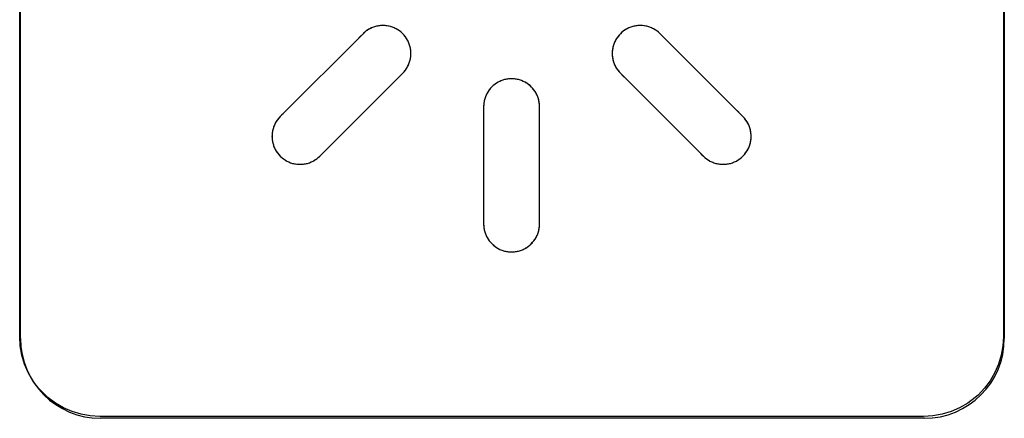
# Model space of a CAD drawing. Units: millimetres. Extents: x 31 to 818, y 144 to 401.
# Drawn here: x 98 to 111, y 184 to 189 of the extents above; entities that cross this region are included whole.
import ezdxf

# ---------------------------------------------------------------- set-up
doc = ezdxf.new("R2010")
doc.units = ezdxf.units.MM
doc.header["$LTSCALE"] = 46.255
doc.layers.add('CURVE', color=7, linetype='CONTINUOUS')
doc.layers.add('IMPORT_IGES', color=7, linetype='CONTINUOUS')

msp = doc.modelspace()

# ---------------------------------------------------------------- linework, layer by layer
at = {"layer": 'CURVE', "color": 7, "linetype": 'CONTINUOUS'}
for p, q in [((98.328, 185.484), (98.328, 195.784)), ((110.628, 195.784), (110.628, 185.484)), ((109.628, 184.484), (99.328, 184.484))]:
    msp.add_line(p, q, dxfattribs=at)
for centre, start, end in [((99.328, 185.484), 180, 270), ((109.628, 185.484), 270, 360)]:
    msp.add_arc(centre, 1, start, end, dxfattribs=at)
at = {"layer": 'IMPORT_IGES', "color": 7, "linetype": 'CONTINUOUS'}
for p, q in [((98.318, 185.507), (98.318, 195.807)), ((110.618, 195.807), (110.618, 185.507)), ((102.651, 189.33), (102.631, 189.314)), ((102.672, 189.345), (102.651, 189.33)), ((102.694, 189.358), (102.672, 189.345)), ((102.718, 189.369), (102.694, 189.358)), ((102.742, 189.378), (102.718, 189.369)), ((102.766, 189.386), (102.742, 189.378)), ((102.791, 189.392), (102.766, 189.386)), ((102.817, 189.396), (102.791, 189.392)), ((102.843, 189.398), (102.817, 189.396)), ((102.869, 189.398), (102.843, 189.398)), ((102.875, 189.398), (102.869, 189.398)), ((102.901, 189.396), (102.875, 189.398)), ((102.927, 189.392), (102.901, 189.396)), ((102.952, 189.386), (102.927, 189.392)), ((102.977, 189.378), (102.952, 189.386)), ((103.001, 189.369), (102.977, 189.378)), ((103.024, 189.358), (103.001, 189.369)), ((103.046, 189.345), (103.024, 189.358)), ((103.067, 189.33), (103.046, 189.345)), ((103.088, 189.314), (103.067, 189.33)), ((105.868, 189.33), (105.848, 189.314)), ((105.889, 189.345), (105.868, 189.33)), ((105.911, 189.357), (105.889, 189.345)), ((105.934, 189.369), (105.911, 189.357)), ((105.958, 189.378), (105.934, 189.369)), ((105.983, 189.386), (105.958, 189.378)), ((106.008, 189.392), (105.983, 189.386)), ((106.034, 189.396), (106.008, 189.392)), ((106.06, 189.398), (106.034, 189.396)), ((106.067, 189.398), (106.06, 189.398)), ((106.093, 189.398), (106.067, 189.398)), ((106.119, 189.396), (106.093, 189.398)), ((106.144, 189.392), (106.119, 189.396)), ((106.169, 189.386), (106.144, 189.392)), ((106.194, 189.378), (106.169, 189.386)), ((106.218, 189.369), (106.194, 189.378)), ((106.241, 189.357), (106.218, 189.369)), ((106.263, 189.345), (106.241, 189.357)), ((106.284, 189.33), (106.263, 189.345)), ((106.305, 189.314), (106.284, 189.33)), ((102.612, 189.296), (101.575, 188.259)), ((102.576, 189.261), (102.541, 189.225)), ((102.631, 189.314), (102.612, 189.296)), ((103.107, 189.296), (103.088, 189.314)), ((103.124, 189.277), (103.107, 189.296)), ((103.141, 189.257), (103.124, 189.277)), ((103.155, 189.235), (103.141, 189.257)), ((103.168, 189.213), (103.155, 189.235)), ((103.179, 189.19), (103.168, 189.213)), ((105.767, 189.213), (105.756, 189.19)), ((105.78, 189.236), (105.767, 189.213)), ((105.795, 189.257), (105.78, 189.236)), ((105.811, 189.277), (105.795, 189.257)), ((105.829, 189.296), (105.811, 189.277)), ((105.848, 189.314), (105.829, 189.296)), ((106.324, 189.296), (106.305, 189.314)), ((107.36, 188.259), (106.324, 189.296)), ((103.189, 189.166), (103.179, 189.19)), ((103.197, 189.141), (103.189, 189.166)), ((103.203, 189.116), (103.197, 189.141)), ((103.207, 189.09), (103.203, 189.116)), ((103.209, 189.065), (103.207, 189.09)), ((105.729, 189.091), (105.726, 189.065)), ((105.733, 189.117), (105.729, 189.091)), ((105.739, 189.142), (105.733, 189.117)), ((105.746, 189.166), (105.739, 189.142)), ((105.756, 189.19), (105.746, 189.166)), ((103.197, 188.956), (103.203, 188.981)), ((103.203, 188.981), (103.207, 189.007)), ((103.207, 189.007), (103.209, 189.033)), ((103.209, 189.038), (103.209, 189.065)), ((103.209, 189.033), (103.209, 189.038)), ((105.726, 189.065), (105.726, 189.058)), ((105.726, 189.058), (105.726, 189.032)), ((105.726, 189.032), (105.729, 189.006)), ((105.729, 189.006), (105.733, 188.981)), ((105.733, 188.981), (105.739, 188.955)), ((103.124, 188.82), (103.141, 188.84)), ((103.141, 188.84), (103.155, 188.862)), ((103.155, 188.862), (103.168, 188.884)), ((103.168, 188.884), (103.179, 188.907)), ((103.179, 188.907), (103.189, 188.931)), ((103.189, 188.931), (103.197, 188.956)), ((105.739, 188.955), (105.746, 188.931)), ((105.746, 188.931), (105.756, 188.907)), ((105.756, 188.907), (105.767, 188.884)), ((105.767, 188.884), (105.78, 188.862)), ((105.78, 188.862), (105.795, 188.84)), ((105.795, 188.84), (105.811, 188.82)), ((102.07, 187.764), (103.107, 188.801)), ((103.107, 188.801), (103.124, 188.82)), ((104.345, 188.71), (104.322, 188.7)), ((104.368, 188.718), (104.345, 188.71)), ((104.393, 188.724), (104.368, 188.718)), ((104.417, 188.729), (104.393, 188.724)), ((104.442, 188.731), (104.417, 188.729)), ((104.468, 188.732), (104.442, 188.731)), ((104.493, 188.731), (104.468, 188.732)), ((104.518, 188.729), (104.493, 188.731)), ((104.543, 188.724), (104.518, 188.729)), ((104.567, 188.718), (104.543, 188.724)), ((104.591, 188.71), (104.567, 188.718)), ((104.614, 188.7), (104.591, 188.71)), ((105.811, 188.82), (105.829, 188.801)), ((105.829, 188.801), (106.865, 187.764)), ((104.188, 188.593), (104.174, 188.572)), ((104.204, 188.613), (104.188, 188.593)), ((104.222, 188.631), (104.204, 188.613)), ((104.237, 188.646), (104.222, 188.631)), ((104.257, 188.662), (104.237, 188.646)), ((104.278, 188.676), (104.257, 188.662)), ((104.299, 188.689), (104.278, 188.676)), ((104.322, 188.7), (104.299, 188.689)), ((104.636, 188.689), (104.614, 188.7)), ((104.658, 188.676), (104.636, 188.689)), ((104.679, 188.662), (104.658, 188.676)), ((104.698, 188.646), (104.679, 188.662)), ((104.717, 188.628), (104.698, 188.646)), ((104.731, 188.613), (104.717, 188.628)), ((104.747, 188.593), (104.731, 188.613)), ((104.762, 188.572), (104.747, 188.593)), ((104.132, 188.482), (104.126, 188.457)), ((104.14, 188.505), (104.132, 188.482)), ((104.15, 188.528), (104.14, 188.505)), ((104.161, 188.551), (104.15, 188.528)), ((104.174, 188.572), (104.161, 188.551)), ((104.775, 188.551), (104.762, 188.572)), ((104.786, 188.528), (104.775, 188.551)), ((104.796, 188.505), (104.786, 188.528)), ((104.803, 188.482), (104.796, 188.505)), ((104.81, 188.457), (104.803, 188.482)), ((104.119, 188.408), (104.118, 188.382)), ((104.118, 188.382), (104.118, 186.916)), ((104.121, 188.433), (104.119, 188.408)), ((104.126, 188.457), (104.121, 188.433)), ((104.814, 188.433), (104.81, 188.457)), ((104.817, 188.408), (104.814, 188.433)), ((104.818, 188.382), (104.817, 188.408)), ((104.818, 186.916), (104.818, 188.382)), ((101.541, 188.22), (101.526, 188.199)), ((101.557, 188.24), (101.541, 188.22)), ((101.575, 188.259), (101.557, 188.24)), ((104.117, 188.332), (104.118, 188.282)), ((104.818, 188.232), (104.818, 188.282)), ((107.378, 188.24), (107.36, 188.259)), ((107.394, 188.22), (107.378, 188.24)), ((107.409, 188.199), (107.394, 188.22)), ((101.485, 188.105), (101.479, 188.08)), ((101.493, 188.129), (101.485, 188.105)), ((101.502, 188.153), (101.493, 188.129)), ((101.513, 188.177), (101.502, 188.153)), ((101.526, 188.199), (101.513, 188.177)), ((107.422, 188.177), (107.409, 188.199)), ((107.433, 188.154), (107.422, 188.177)), ((107.443, 188.13), (107.433, 188.154)), ((107.45, 188.105), (107.443, 188.13)), ((107.456, 188.08), (107.45, 188.105)), ((101.475, 188.054), (101.473, 188.028)), ((101.473, 188.028), (101.473, 188.022)), ((101.473, 188.022), (101.473, 187.996)), ((101.473, 187.996), (101.475, 187.97)), ((101.479, 188.08), (101.475, 188.054)), ((107.46, 188.054), (107.456, 188.08)), ((107.462, 188.028), (107.46, 188.054)), ((107.46, 187.97), (107.462, 187.995)), ((107.463, 188.002), (107.462, 188.028)), ((107.462, 187.995), (107.463, 188.002)), ((101.475, 187.97), (101.479, 187.944)), ((101.479, 187.944), (101.485, 187.919)), ((101.485, 187.919), (101.493, 187.894)), ((101.493, 187.894), (101.502, 187.87)), ((101.502, 187.87), (101.513, 187.847)), ((107.422, 187.847), (107.433, 187.87)), ((107.433, 187.87), (107.443, 187.894)), ((107.443, 187.894), (107.45, 187.919)), ((107.45, 187.919), (107.456, 187.944)), ((107.456, 187.944), (107.46, 187.97)), ((101.513, 187.847), (101.526, 187.825)), ((101.526, 187.825), (101.541, 187.804)), ((101.541, 187.804), (101.557, 187.784)), ((101.557, 187.784), (101.575, 187.764)), ((101.575, 187.764), (101.594, 187.747)), ((101.594, 187.747), (101.614, 187.73)), ((101.614, 187.73), (101.636, 187.716)), ((102.009, 187.716), (102.031, 187.73)), ((102.031, 187.73), (102.051, 187.747)), ((102.051, 187.747), (102.07, 187.764)), ((106.865, 187.764), (106.884, 187.747)), ((106.884, 187.747), (106.905, 187.731)), ((106.905, 187.731), (106.926, 187.716)), ((107.3, 187.716), (107.321, 187.731)), ((107.321, 187.731), (107.341, 187.747)), ((107.341, 187.747), (107.36, 187.764)), ((107.36, 187.764), (107.378, 187.783)), ((107.378, 187.783), (107.394, 187.804)), ((107.394, 187.804), (107.409, 187.825)), ((107.409, 187.825), (107.422, 187.847)), ((101.636, 187.716), (101.658, 187.703)), ((101.658, 187.703), (101.681, 187.692)), ((101.681, 187.692), (101.705, 187.682)), ((101.705, 187.682), (101.73, 187.674)), ((101.73, 187.674), (101.755, 187.668)), ((101.755, 187.668), (101.781, 187.664)), ((101.781, 187.664), (101.807, 187.662)), ((101.822, 187.662), (101.839, 187.662)), ((101.839, 187.662), (101.864, 187.664)), ((101.864, 187.664), (101.89, 187.668)), ((101.89, 187.668), (101.915, 187.674)), ((101.915, 187.674), (101.94, 187.682)), ((101.94, 187.682), (101.964, 187.692)), ((101.964, 187.692), (101.987, 187.703)), ((101.987, 187.703), (102.009, 187.716)), ((106.926, 187.716), (106.948, 187.703)), ((106.948, 187.703), (106.971, 187.692)), ((106.971, 187.692), (106.995, 187.682)), ((106.995, 187.682), (107.02, 187.674)), ((107.02, 187.674), (107.045, 187.669)), ((107.045, 187.669), (107.07, 187.664)), ((107.07, 187.664), (107.096, 187.662)), ((107.096, 187.662), (107.113, 187.662)), ((107.113, 187.662), (107.129, 187.662)), ((107.129, 187.662), (107.155, 187.664)), ((107.155, 187.664), (107.181, 187.669)), ((107.181, 187.669), (107.206, 187.674)), ((107.206, 187.674), (107.23, 187.682)), ((107.23, 187.682), (107.254, 187.692)), ((107.254, 187.692), (107.278, 187.703)), ((107.278, 187.703), (107.3, 187.716)), ((104.118, 186.916), (104.119, 186.891)), ((104.119, 186.891), (104.121, 186.866)), ((104.121, 186.866), (104.126, 186.841)), ((104.81, 186.841), (104.814, 186.866)), ((104.814, 186.866), (104.817, 186.891)), ((104.817, 186.891), (104.818, 186.916)), ((104.126, 186.841), (104.132, 186.817)), ((104.132, 186.817), (104.14, 186.793)), ((104.14, 186.793), (104.15, 186.77)), ((104.15, 186.77), (104.161, 186.747)), ((104.161, 186.747), (104.174, 186.726)), ((104.762, 186.726), (104.775, 186.747)), ((104.775, 186.747), (104.786, 186.77)), ((104.786, 186.77), (104.796, 186.793)), ((104.796, 186.793), (104.803, 186.817)), ((104.803, 186.817), (104.81, 186.841)), ((104.174, 186.726), (104.188, 186.705)), ((104.188, 186.705), (104.204, 186.686)), ((104.204, 186.686), (104.219, 186.67)), ((104.219, 186.67), (104.237, 186.653)), ((104.237, 186.653), (104.257, 186.637)), ((104.257, 186.637), (104.278, 186.622)), ((104.278, 186.622), (104.299, 186.609)), ((104.636, 186.609), (104.658, 186.622)), ((104.658, 186.622), (104.679, 186.637)), ((104.679, 186.637), (104.698, 186.653)), ((104.698, 186.653), (104.714, 186.667)), ((104.714, 186.667), (104.731, 186.686)), ((104.731, 186.686), (104.747, 186.705)), ((104.747, 186.705), (104.762, 186.726)), ((104.299, 186.609), (104.322, 186.598)), ((104.322, 186.598), (104.345, 186.588)), ((104.345, 186.588), (104.368, 186.58)), ((104.368, 186.58), (104.393, 186.574)), ((104.393, 186.574), (104.417, 186.57)), ((104.417, 186.57), (104.442, 186.567)), ((104.442, 186.567), (104.468, 186.566)), ((104.468, 186.566), (104.493, 186.567)), ((104.493, 186.567), (104.518, 186.57)), ((104.518, 186.57), (104.543, 186.574)), ((104.543, 186.574), (104.567, 186.58)), ((104.567, 186.58), (104.591, 186.588)), ((104.591, 186.588), (104.614, 186.598)), ((104.614, 186.598), (104.636, 186.609)), ((98.325, 185.39), (98.318, 185.507)), ((98.345, 185.274), (98.325, 185.39)), ((110.611, 185.39), (110.59, 185.275)), ((110.618, 185.507), (110.611, 185.39)), ((98.379, 185.163), (98.345, 185.274)), ((110.59, 185.275), (110.557, 185.163)), ((98.425, 185.056), (98.379, 185.163)), ((110.557, 185.163), (110.51, 185.056)), ((98.484, 184.954), (98.425, 185.056)), ((110.51, 185.056), (110.451, 184.954)), ((98.555, 184.86), (98.484, 184.954)), ((110.451, 184.954), (110.38, 184.86)), ((98.586, 184.826), (98.555, 184.86)), ((98.671, 184.744), (98.586, 184.826)), ((110.299, 184.775), (110.264, 184.744)), ((110.38, 184.86), (110.299, 184.775)), ((98.765, 184.674), (98.671, 184.744)), ((98.866, 184.614), (98.765, 184.674)), ((110.17, 184.674), (110.069, 184.615)), ((110.264, 184.744), (110.17, 184.674)), ((98.973, 184.568), (98.866, 184.614)), ((99.085, 184.534), (98.973, 184.568)), ((99.2, 184.514), (99.085, 184.534)), ((109.85, 184.534), (109.735, 184.514)), ((109.962, 184.568), (109.85, 184.534)), ((110.069, 184.615), (109.962, 184.568)), ((99.318, 184.507), (99.2, 184.514)), ((109.618, 184.507), (99.318, 184.507)), ((109.735, 184.514), (109.618, 184.507))]:
    msp.add_line(p, q, dxfattribs=at)
for points in [[(102.869, 189.398), (102.856, 189.399), (102.843, 189.398), (102.83, 189.397), (102.817, 189.396), (102.804, 189.394), (102.791, 189.392), (102.779, 189.389), (102.766, 189.386), (102.754, 189.382), (102.742, 189.378), (102.73, 189.374), (102.718, 189.369), (102.706, 189.363), (102.694, 189.358), (102.683, 189.351), (102.672, 189.345), (102.661, 189.337), (102.651, 189.33), (102.641, 189.322), (102.631, 189.314), (102.621, 189.305), (102.612, 189.296), (102.576, 189.261)], [(103.209, 189.038), (103.209, 189.052), (103.209, 189.065), (103.208, 189.078), (103.207, 189.09), (103.205, 189.103), (103.203, 189.116), (103.2, 189.129), (103.197, 189.141), (103.193, 189.154), (103.189, 189.166), (103.184, 189.178), (103.179, 189.19), (103.174, 189.202), (103.168, 189.213), (103.162, 189.224), (103.155, 189.235), (103.148, 189.246), (103.141, 189.257), (103.133, 189.267), (103.124, 189.277), (103.116, 189.287), (103.107, 189.296), (103.097, 189.305), (103.088, 189.314), (103.078, 189.322), (103.067, 189.33), (103.057, 189.337), (103.046, 189.345), (103.035, 189.351), (103.024, 189.358), (103.012, 189.363), (103.001, 189.369), (102.989, 189.374), (102.977, 189.378), (102.964, 189.382), (102.952, 189.386), (102.939, 189.389), (102.927, 189.392), (102.914, 189.394), (102.901, 189.396), (102.888, 189.397), (102.875, 189.398)], [(106.06, 189.398), (106.047, 189.397), (106.034, 189.396), (106.021, 189.394), (106.008, 189.392), (105.996, 189.389), (105.983, 189.386), (105.971, 189.382), (105.958, 189.378), (105.946, 189.374), (105.934, 189.369), (105.923, 189.363), (105.911, 189.357), (105.9, 189.351), (105.889, 189.345), (105.878, 189.337), (105.868, 189.33), (105.858, 189.322), (105.848, 189.314), (105.838, 189.305), (105.829, 189.296), (105.819, 189.287)], [(106.359, 189.261), (106.341, 189.279), (106.324, 189.296), (106.314, 189.305), (106.305, 189.314), (106.295, 189.322), (106.284, 189.33), (106.274, 189.337), (106.263, 189.345), (106.252, 189.351), (106.241, 189.357), (106.23, 189.363), (106.218, 189.369), (106.206, 189.374), (106.194, 189.378), (106.182, 189.382), (106.169, 189.386), (106.157, 189.389), (106.144, 189.392), (106.131, 189.394), (106.119, 189.396), (106.106, 189.397), (106.093, 189.398), (106.08, 189.399), (106.067, 189.398)], [(105.819, 189.287), (105.811, 189.277), (105.803, 189.267), (105.795, 189.257), (105.787, 189.246), (105.78, 189.236), (105.773, 189.225), (105.767, 189.213), (105.761, 189.202), (105.756, 189.19), (105.751, 189.178), (105.746, 189.166), (105.742, 189.154), (105.739, 189.142), (105.735, 189.129), (105.733, 189.117), (105.73, 189.104), (105.729, 189.091), (105.727, 189.078), (105.726, 189.065)], [(103.072, 188.766), (103.089, 188.783), (103.107, 188.801), (103.116, 188.81), (103.124, 188.82), (103.133, 188.83), (103.141, 188.84), (103.148, 188.851), (103.155, 188.862), (103.162, 188.873), (103.168, 188.884), (103.174, 188.895), (103.179, 188.907), (103.184, 188.919), (103.189, 188.931), (103.193, 188.943), (103.197, 188.956), (103.2, 188.968), (103.203, 188.981), (103.205, 188.994), (103.207, 189.007), (103.208, 189.02), (103.209, 189.033)], [(105.726, 189.058), (105.726, 189.045), (105.726, 189.032), (105.727, 189.019), (105.729, 189.006), (105.73, 188.993), (105.733, 188.981), (105.735, 188.968), (105.739, 188.955), (105.742, 188.943), (105.746, 188.931), (105.751, 188.919), (105.756, 188.907), (105.761, 188.895), (105.767, 188.884), (105.773, 188.873), (105.78, 188.862), (105.787, 188.851), (105.795, 188.84), (105.803, 188.83), (105.811, 188.82), (105.82, 188.81), (105.829, 188.801), (105.864, 188.765), (105.899, 188.73)], [(104.717, 188.628), (104.708, 188.637), (104.698, 188.646), (104.688, 188.654), (104.679, 188.662), (104.668, 188.669), (104.658, 188.676), (104.647, 188.683), (104.636, 188.689), (104.625, 188.695), (104.614, 188.7), (104.602, 188.705), (104.591, 188.71), (104.579, 188.714), (104.567, 188.718), (104.555, 188.721), (104.543, 188.724), (104.53, 188.727), (104.518, 188.729), (104.506, 188.73), (104.493, 188.731), (104.48, 188.732), (104.468, 188.732), (104.455, 188.732), (104.442, 188.731), (104.43, 188.73), (104.417, 188.729), (104.405, 188.727), (104.393, 188.724), (104.381, 188.721), (104.368, 188.718), (104.357, 188.714), (104.345, 188.71), (104.333, 188.705), (104.322, 188.7), (104.31, 188.695), (104.299, 188.689), (104.288, 188.683), (104.278, 188.676), (104.267, 188.669), (104.257, 188.662), (104.247, 188.654), (104.237, 188.646)], [(104.222, 188.631), (104.213, 188.622), (104.204, 188.613), (104.196, 188.603), (104.188, 188.593), (104.181, 188.583), (104.174, 188.572), (104.167, 188.562), (104.161, 188.551), (104.155, 188.54), (104.15, 188.528), (104.145, 188.517), (104.14, 188.505), (104.136, 188.493), (104.132, 188.482), (104.129, 188.469), (104.126, 188.457), (104.123, 188.445), (104.121, 188.433), (104.12, 188.42), (104.119, 188.408), (104.118, 188.395), (104.118, 188.382), (104.117, 188.332)], [(104.818, 188.332), (104.818, 188.357), (104.818, 188.382), (104.817, 188.395), (104.817, 188.408), (104.816, 188.42), (104.814, 188.433), (104.812, 188.445), (104.81, 188.457), (104.807, 188.469), (104.803, 188.482), (104.8, 188.493), (104.796, 188.505), (104.791, 188.517), (104.786, 188.528), (104.78, 188.54), (104.775, 188.551), (104.768, 188.562), (104.762, 188.572), (104.755, 188.583), (104.747, 188.593), (104.739, 188.603), (104.731, 188.613)], [(101.61, 188.294), (101.592, 188.277), (101.575, 188.259), (101.566, 188.25), (101.557, 188.24), (101.549, 188.23), (101.541, 188.22), (101.533, 188.21), (101.526, 188.199), (101.52, 188.188), (101.513, 188.177), (101.508, 188.165), (101.502, 188.153), (101.497, 188.141), (101.493, 188.129), (101.489, 188.117), (101.485, 188.105), (101.482, 188.092), (101.479, 188.08), (101.477, 188.067), (101.475, 188.054), (101.474, 188.041), (101.473, 188.028)], [(107.463, 188.002), (107.463, 188.015), (107.462, 188.028), (107.462, 188.041), (107.46, 188.054), (107.458, 188.067), (107.456, 188.08), (107.453, 188.093), (107.45, 188.105), (107.447, 188.117), (107.443, 188.13), (107.438, 188.142), (107.433, 188.154), (107.428, 188.165), (107.422, 188.177), (107.415, 188.188), (107.409, 188.199), (107.402, 188.21), (107.394, 188.22), (107.386, 188.23), (107.378, 188.24), (107.369, 188.25), (107.36, 188.259), (107.325, 188.295), (107.29, 188.33)], [(101.473, 188.022), (101.472, 188.009), (101.473, 187.996), (101.474, 187.983), (101.475, 187.97), (101.477, 187.957), (101.479, 187.944), (101.482, 187.932), (101.485, 187.919), (101.489, 187.907), (101.493, 187.894), (101.497, 187.882), (101.502, 187.87), (101.508, 187.859), (101.513, 187.847), (101.52, 187.836), (101.526, 187.825), (101.533, 187.814), (101.541, 187.804), (101.549, 187.793), (101.557, 187.784), (101.566, 187.774), (101.575, 187.764), (101.584, 187.755), (101.594, 187.747), (101.604, 187.738), (101.614, 187.73), (101.625, 187.723), (101.636, 187.716), (101.647, 187.709), (101.658, 187.703), (101.669, 187.697), (101.681, 187.692), (101.693, 187.687), (101.705, 187.682), (101.717, 187.678), (101.73, 187.674), (101.742, 187.671), (101.755, 187.668), (101.768, 187.666), (101.781, 187.664), (101.794, 187.663), (101.807, 187.662), (101.822, 187.662)], [(107.36, 187.764), (107.369, 187.774), (107.378, 187.783), (107.386, 187.793), (107.394, 187.804), (107.402, 187.814), (107.409, 187.825), (107.415, 187.836), (107.422, 187.847), (107.428, 187.859), (107.433, 187.87), (107.438, 187.882), (107.443, 187.894), (107.447, 187.906), (107.45, 187.919), (107.453, 187.931), (107.456, 187.944), (107.458, 187.957), (107.46, 187.97), (107.462, 187.982), (107.462, 187.995)], [(101.839, 187.662), (101.852, 187.663), (101.864, 187.664), (101.877, 187.666), (101.89, 187.668), (101.903, 187.671), (101.915, 187.674), (101.928, 187.678), (101.94, 187.682), (101.952, 187.687), (101.964, 187.692), (101.976, 187.697), (101.987, 187.703), (101.998, 187.709), (102.009, 187.716), (102.02, 187.723), (102.031, 187.73), (102.041, 187.738), (102.051, 187.747), (102.061, 187.755), (102.07, 187.764)], [(106.83, 187.799), (106.848, 187.782), (106.865, 187.764), (106.875, 187.755), (106.884, 187.747), (106.894, 187.738), (106.905, 187.731), (106.915, 187.723), (106.926, 187.716), (106.937, 187.709), (106.948, 187.703), (106.959, 187.697), (106.971, 187.692), (106.983, 187.687), (106.995, 187.682), (107.007, 187.678), (107.02, 187.674), (107.032, 187.671), (107.045, 187.669), (107.058, 187.666), (107.07, 187.664), (107.083, 187.663), (107.096, 187.662)], [(107.129, 187.662), (107.142, 187.663), (107.155, 187.664), (107.168, 187.666), (107.181, 187.669), (107.193, 187.671), (107.206, 187.674), (107.218, 187.678), (107.23, 187.682), (107.242, 187.687), (107.254, 187.692), (107.266, 187.697), (107.278, 187.703), (107.289, 187.709), (107.3, 187.716), (107.311, 187.723), (107.321, 187.731), (107.331, 187.738), (107.341, 187.747), (107.351, 187.755), (107.36, 187.764)], [(104.118, 186.966), (104.118, 186.941), (104.118, 186.916), (104.118, 186.903), (104.119, 186.891), (104.12, 186.878), (104.121, 186.866), (104.123, 186.853), (104.126, 186.841), (104.129, 186.829), (104.132, 186.817), (104.136, 186.805), (104.14, 186.793), (104.145, 186.781), (104.15, 186.77), (104.155, 186.759), (104.161, 186.747), (104.167, 186.737), (104.174, 186.726), (104.181, 186.715), (104.188, 186.705), (104.196, 186.695), (104.204, 186.686)], [(104.714, 186.667), (104.723, 186.676), (104.731, 186.686), (104.739, 186.695), (104.747, 186.705), (104.755, 186.715), (104.762, 186.726), (104.768, 186.737), (104.775, 186.747), (104.78, 186.759), (104.786, 186.77), (104.791, 186.781), (104.796, 186.793), (104.8, 186.805), (104.803, 186.817), (104.807, 186.829), (104.81, 186.841), (104.812, 186.853), (104.814, 186.866), (104.816, 186.878), (104.817, 186.891), (104.818, 186.903), (104.818, 186.916)], [(104.219, 186.67), (104.228, 186.661), (104.237, 186.653), (104.247, 186.644), (104.257, 186.637), (104.267, 186.629), (104.278, 186.622), (104.288, 186.615), (104.299, 186.609), (104.31, 186.603), (104.322, 186.598), (104.333, 186.593), (104.345, 186.588), (104.357, 186.584), (104.368, 186.58), (104.381, 186.577), (104.393, 186.574), (104.405, 186.572), (104.417, 186.57), (104.43, 186.568), (104.442, 186.567), (104.455, 186.566), (104.468, 186.566), (104.48, 186.566), (104.493, 186.567), (104.506, 186.568), (104.518, 186.57), (104.53, 186.572), (104.543, 186.574), (104.555, 186.577), (104.567, 186.58), (104.579, 186.584), (104.591, 186.588), (104.602, 186.593), (104.614, 186.598), (104.625, 186.603), (104.636, 186.609), (104.647, 186.615), (104.658, 186.622), (104.668, 186.629), (104.679, 186.637), (104.688, 186.644), (104.698, 186.653)]]:
    msp.add_lwpolyline(points, dxfattribs=at)

doc.saveas('drawing.dxf')
